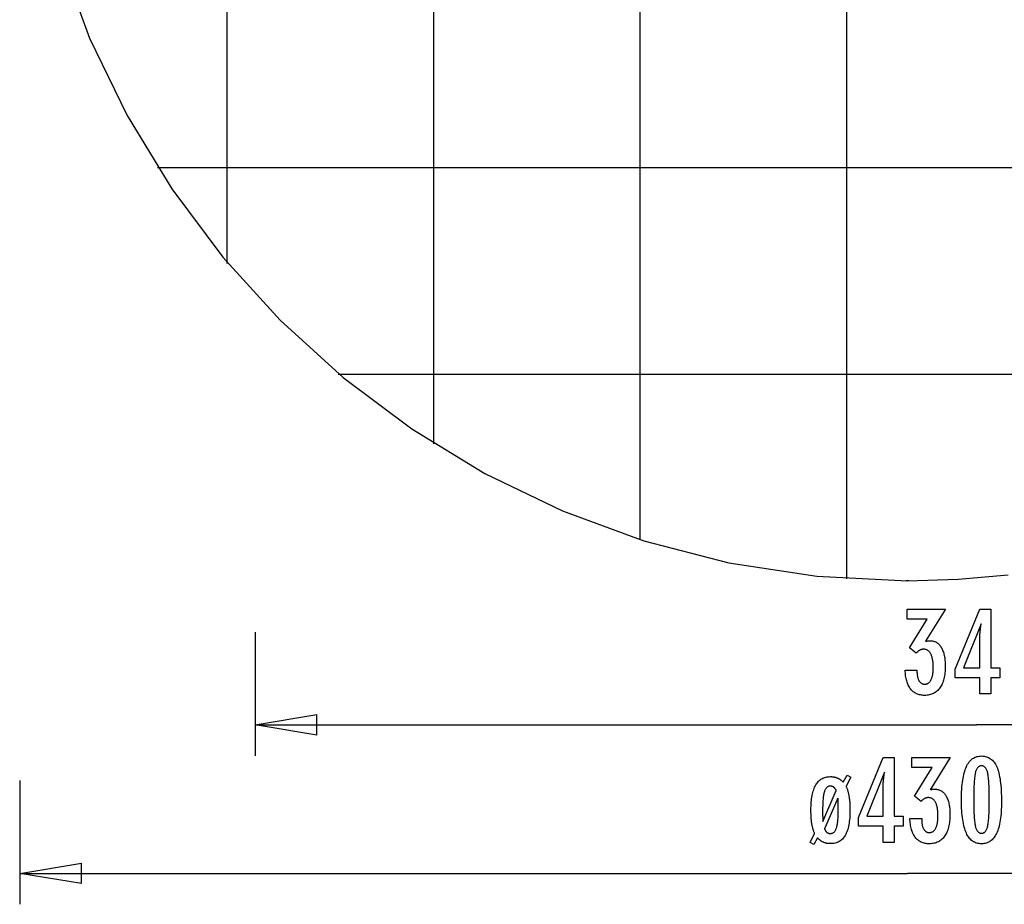
# Model space of a CAD drawing. Extents: x -23.8 to 23.8, y -25.4 to 25.4.
# Drawn here: x -23.8 to 0.1, y -25.4 to -4 of the extents above; entities that cross this region are included whole.
import ezdxf

# ---------------------------------------------------------------- set-up
doc = ezdxf.new("R2010")
doc.units = 0
doc.linetypes.add('NEW_LINE3', pattern=[0])
doc.linetypes.add('NEW_LINE4', pattern=[0])
doc.layers.get('0').update_dxf_attribs({"linetype": 'CONTINUOUS'})

msp = doc.modelspace()

# ---------------------------------------------------------------- linework, layer by layer
at = {"color": 0}
for points in [[(-3.7363, -17.5317), (-3.7363, 25.3675)], [(-8.7362, -16.5851), (-8.7362, 24.4209)], [(-13.7362, -14.2661), (-13.7362, 22.102)], [(-18.7362, -9.9004), (-18.7362, 17.7362)], [(15.901, -7.5821), (-20.4308, -7.5821)], [(11.5192, -12.5821), (-16.0489, -12.5821)], [(-2.234, -17.5821), (-2.2959, -17.5821)], [(-2.3198, -19.7471), (-2.0347, -19.7471), (-2.0347, -19.7607), (-2.0347, -19.7607), (-2.0344, -19.7799), (-2.0339, -19.7988), (-2.0329, -19.8169), (-2.0316, -19.8346), (-2.0298, -19.8517), (-2.0278, -19.8682), (-2.0253, -19.8841), (-2.0226, -19.8996), (-2.0193, -19.9143), (-2.0157, -19.9286), (-2.0117, -19.9421), (-2.0074, -19.9553), (-2.0026, -19.9678), (-1.9976, -19.9798), (-1.9921, -19.9912), (-1.9863, -20.002), (-1.9863, -20.002), (-1.98, -20.012), (-1.9735, -20.0216), (-1.9667, -20.0303), (-1.9596, -20.0387), (-1.952, -20.0462), (-1.9442, -20.0531), (-1.936, -20.0593), (-1.9277, -20.065), (-1.9188, -20.0698), (-1.9097, -20.0741), (-1.9003, -20.0777), (-1.8906, -20.0808), (-1.8805, -20.083), (-1.8701, -20.0848), (-1.8594, -20.0857), (-1.8485, -20.0862), (-1.8485, -20.0862), (-1.8361, -20.0857), (-1.8242, -20.0845), (-1.8126, -20.0824), (-1.8014, -20.0796), (-1.7904, -20.0758), (-1.78, -20.0714), (-1.7698, -20.0661), (-1.7601, -20.0601), (-1.7506, -20.053), (-1.7415, -20.0454), (-1.7327, -20.0368), (-1.7245, -20.0276), (-1.7164, -20.0173), (-1.7088, -20.0064), (-1.7015, -19.9947), (-1.6947, -19.9823), (-1.6947, -19.9823), (-1.6879, -19.9688), (-1.6818, -19.9547), (-1.6759, -19.9399), (-1.6707, -19.9246), (-1.6657, -19.9084), (-1.6612, -19.8918), (-1.6571, -19.8744), (-1.6537, -19.8565), (-1.6504, -19.8376), (-1.6476, -19.8183), (-1.6452, -19.7982), (-1.6434, -19.7775), (-1.6418, -19.7559), (-1.6408, -19.7339), (-1.6402, -19.7111), (-1.6401, -19.6878), (-1.6401, -19.6878), (-1.6402, -19.6606), (-1.641, -19.6343), (-1.642, -19.6088), (-1.6437, -19.5843), (-1.6456, -19.5604), (-1.6482, -19.5374), (-1.6512, -19.5153), (-1.6548, -19.4941), (-1.6585, -19.4736), (-1.6629, -19.454), (-1.6677, -19.4352), (-1.6731, -19.4173), (-1.6788, -19.4001), (-1.6851, -19.3838), (-1.6917, -19.3684), (-1.6989, -19.3539), (-1.6989, -19.3539), (-1.7062, -19.34), (-1.7142, -19.3271), (-1.7226, -19.315), (-1.7315, -19.304), (-1.7406, -19.2937), (-1.7504, -19.2844), (-1.7606, -19.2759), (-1.7713, -19.2685), (-1.7822, -19.2617), (-1.7937, -19.2559), (-1.8055, -19.251), (-1.818, -19.247), (-1.8307, -19.2438), (-1.8441, -19.2416), (-1.8577, -19.2403), (-1.872, -19.24), (-1.872, -19.24), (-1.8777, -19.24), (-1.8837, -19.2403), (-1.8897, -19.2408), (-1.8957, -19.2415), (-1.9015, -19.2423), (-1.9075, -19.2433), (-1.9134, -19.2445), (-1.9194, -19.246), (-1.9251, -19.2475), (-1.931, -19.2493), (-1.9367, -19.2513), (-1.9427, -19.2535), (-1.9484, -19.2558), (-1.9541, -19.2583), (-1.9598, -19.261), (-1.9656, -19.264), (-1.9656, -19.264), (-1.9711, -19.267), (-1.9768, -19.2703), (-1.9822, -19.2737), (-1.9879, -19.2774), (-1.9933, -19.2812), (-1.9987, -19.2852), (-2.004, -19.2893), (-2.0094, -19.2938), (-2.0145, -19.2982), (-2.0197, -19.303), (-2.0248, -19.3078), (-2.0299, -19.313), (-2.0348, -19.3181), (-2.0399, -19.3236), (-2.0447, -19.3292), (-2.0498, -19.335), (-2.2121, -19.2057), (-1.7835, -18.5138), (-2.269, -18.5138), (-2.269, -18.2659), (-1.3437, -18.2659), (-1.8277, -19.0472), (-1.8277, -19.0472), (-1.8235, -19.0463), (-1.8195, -19.0456), (-1.8155, -19.0447), (-1.8116, -19.0441), (-1.8077, -19.0432), (-1.8039, -19.0426), (-1.8001, -19.0419), (-1.7965, -19.0413), (-1.7928, -19.0405), (-1.7892, -19.0399), (-1.7856, -19.0393), (-1.7823, -19.0387), (-1.7788, -19.0381), (-1.7755, -19.0377), (-1.7722, -19.0371), (-1.769, -19.0368), (-1.769, -19.0368), (-1.7657, -19.0362), (-1.7626, -19.0359), (-1.7594, -19.0355), (-1.7564, -19.0352), (-1.7533, -19.0349), (-1.7503, -19.0346), (-1.7473, -19.0343), (-1.7444, -19.0342), (-1.7414, -19.0339), (-1.7385, -19.0338), (-1.7355, -19.0336), (-1.7328, -19.0336), (-1.7298, -19.0335), (-1.7271, -19.0335), (-1.7242, -19.0335), (-1.7215, -19.0335), (-1.7215, -19.0335), (-1.6995, -19.0341), (-1.6782, -19.0359), (-1.6575, -19.039), (-1.6375, -19.0435), (-1.618, -19.0492), (-1.5994, -19.0561), (-1.5812, -19.0643), (-1.5638, -19.0739), (-1.5469, -19.0846), (-1.5307, -19.0966), (-1.5151, -19.1098), (-1.5002, -19.1244), (-1.4858, -19.1402), (-1.4722, -19.1573), (-1.4591, -19.1756), (-1.4468, -19.1953), (-1.4468, -19.1953), (-1.4349, -19.216), (-1.4239, -19.2379), (-1.4136, -19.2607), (-1.4041, -19.2847), (-1.3953, -19.3096), (-1.3873, -19.3357), (-1.38, -19.3628), (-1.3737, -19.3911), (-1.3679, -19.4202), (-1.3629, -19.4505), (-1.3587, -19.4818), (-1.3554, -19.5144), (-1.3527, -19.5478), (-1.3509, -19.5825), (-1.3497, -19.618), (-1.3494, -19.6549), (-1.3494, -19.6549), (-1.3498, -19.6963), (-1.3513, -19.7368), (-1.3538, -19.7759), (-1.3574, -19.814), (-1.3618, -19.8506), (-1.3674, -19.8862), (-1.374, -19.9204), (-1.3817, -19.9537), (-1.3902, -19.9855), (-1.3998, -20.0161), (-1.4104, -20.0455), (-1.4221, -20.074), (-1.4346, -20.101), (-1.4483, -20.1268), (-1.463, -20.1514), (-1.4788, -20.1751), (-1.4788, -20.1751), (-1.4953, -20.1971), (-1.5128, -20.2178), (-1.5312, -20.237), (-1.5505, -20.2549), (-1.5705, -20.2712), (-1.5914, -20.2863), (-1.6132, -20.2998), (-1.636, -20.312), (-1.6594, -20.3226), (-1.6838, -20.3319), (-1.7091, -20.3397), (-1.7353, -20.3462), (-1.7622, -20.3511), (-1.7901, -20.3547), (-1.8188, -20.3568), (-1.8485, -20.3576), (-1.8485, -20.3576), (-1.8755, -20.3568), (-1.9019, -20.355), (-1.9274, -20.3519), (-1.9523, -20.3477), (-1.9763, -20.342), (-1.9996, -20.3354), (-2.0221, -20.3273), (-2.044, -20.3183), (-2.0648, -20.3078), (-2.0851, -20.2961), (-2.1046, -20.2832), (-2.1234, -20.2692), (-2.1412, -20.2537), (-2.1583, -20.2372), (-2.1746, -20.2194), (-2.1904, -20.2005), (-2.1904, -20.2005), (-2.2049, -20.1801), (-2.2187, -20.1588), (-2.2315, -20.1365), (-2.2436, -20.1131), (-2.2546, -20.0885), (-2.265, -20.0628), (-2.2744, -20.0361), (-2.283, -20.0084), (-2.2906, -19.9794), (-2.2974, -19.9494), (-2.3032, -19.9184), (-2.3083, -19.8863), (-2.3124, -19.853), (-2.3158, -19.8188), (-2.3181, -19.7834), (-2.3198, -19.7471)], [(-0.5136, -20.3233), (-0.5136, -19.9333), (-1.1063, -19.9333), (-1.1063, -19.7198), (-0.5136, -18.2659), (-0.2436, -18.2659), (-0.2436, -19.6883), (-0.0287, -19.6883), (-0.0287, -19.9333), (-0.2436, -19.9333), (-0.2436, -20.3233), (-0.5136, -20.3233)], [(-18.0648, -18.8238), (-18.0648, -21.8237)], [(-0.5136, -19.6883), (-0.5136, -18.9827), (-0.5136, -18.9827), (-0.5134, -18.9749), (-0.5134, -18.967), (-0.5131, -18.9587), (-0.513, -18.9504), (-0.5125, -18.9417), (-0.5122, -18.9329), (-0.5117, -18.9238), (-0.5114, -18.9146), (-0.5107, -18.9049), (-0.5101, -18.8952), (-0.5093, -18.8851), (-0.5087, -18.8749), (-0.5078, -18.8643), (-0.507, -18.8537), (-0.506, -18.8427), (-0.5051, -18.8317), (-0.5051, -18.8317), (-0.5039, -18.8201), (-0.5029, -18.8086), (-0.5017, -18.7967), (-0.5006, -18.7849), (-0.4991, -18.7727), (-0.4978, -18.7604), (-0.4963, -18.7479), (-0.495, -18.7354), (-0.4932, -18.7223), (-0.4917, -18.7093), (-0.4899, -18.6959), (-0.4883, -18.6826), (-0.4863, -18.6689), (-0.4845, -18.6551), (-0.4825, -18.6411), (-0.4807, -18.6271), (-0.9035, -19.6883), (-0.5136, -19.6883)], [(-18.0648, -21.0737), (-16.5649, -20.8237)], [(-16.5649, -21.3237), (-16.5649, -20.8237)], [(-18.0648, -21.0737), (-0.59, -21.0737)], [(-16.5649, -21.3237), (-18.0648, -21.0737)], [(-18.0648, -21.0737), (-16.5649, -21.0737)], [(16.8849, -21.0737), (-0.59, -21.0737)], [(-2.8546, -23.9174), (-2.8546, -23.5275), (-3.4473, -23.5275), (-3.4473, -23.314), (-2.8546, -21.8601), (-2.5846, -21.8601), (-2.5846, -23.2825), (-2.3697, -23.2825), (-2.3697, -23.5275), (-2.5846, -23.5275), (-2.5846, -23.9174), (-2.8546, -23.9174)], [(-2.2055, -23.3412), (-1.9204, -23.3412), (-1.9204, -23.3549), (-1.9204, -23.3549), (-1.9201, -23.3741), (-1.9196, -23.393), (-1.9186, -23.4111), (-1.9173, -23.4288), (-1.9155, -23.4459), (-1.9135, -23.4624), (-1.911, -23.4783), (-1.9083, -23.4938), (-1.905, -23.5085), (-1.9014, -23.5228), (-1.8974, -23.5363), (-1.8931, -23.5495), (-1.8883, -23.562), (-1.8833, -23.574), (-1.8778, -23.5854), (-1.872, -23.5962), (-1.872, -23.5962), (-1.8657, -23.6061), (-1.8592, -23.6157), (-1.8524, -23.6244), (-1.8453, -23.6328), (-1.8377, -23.6403), (-1.8299, -23.6472), (-1.8217, -23.6535), (-1.8134, -23.6592), (-1.8045, -23.664), (-1.7954, -23.6683), (-1.786, -23.6719), (-1.7763, -23.675), (-1.7662, -23.6772), (-1.7558, -23.679), (-1.7451, -23.6799), (-1.7342, -23.6804), (-1.7342, -23.6804), (-1.7218, -23.6799), (-1.7099, -23.6787), (-1.6983, -23.6766), (-1.6872, -23.6738), (-1.6762, -23.67), (-1.6658, -23.6656), (-1.6556, -23.6603), (-1.6459, -23.6543), (-1.6364, -23.6472), (-1.6273, -23.6396), (-1.6185, -23.631), (-1.6103, -23.6218), (-1.6022, -23.6115), (-1.5946, -23.6006), (-1.5872, -23.5888), (-1.5804, -23.5764), (-1.5804, -23.5764), (-1.5736, -23.5629), (-1.5675, -23.5489), (-1.5616, -23.5341), (-1.5564, -23.5188), (-1.5514, -23.5026), (-1.5469, -23.486), (-1.5428, -23.4686), (-1.5394, -23.4507), (-1.5361, -23.4318), (-1.5333, -23.4125), (-1.5309, -23.3924), (-1.5291, -23.3717), (-1.5275, -23.3501), (-1.5265, -23.3281), (-1.5259, -23.3053), (-1.5258, -23.282), (-1.5258, -23.282), (-1.5259, -23.2548), (-1.5267, -23.2285), (-1.5277, -23.203), (-1.5294, -23.1785), (-1.5313, -23.1546), (-1.5339, -23.1316), (-1.5369, -23.1095), (-1.5405, -23.0883), (-1.5442, -23.0678), (-1.5486, -23.0482), (-1.5534, -23.0294), (-1.5588, -23.0115), (-1.5645, -22.9943), (-1.5708, -22.978), (-1.5774, -22.9625), (-1.5846, -22.948), (-1.5846, -22.948), (-1.5919, -22.9341), (-1.5999, -22.9212), (-1.6083, -22.9091), (-1.6172, -22.8981), (-1.6263, -22.8878), (-1.6361, -22.8785), (-1.6463, -22.87), (-1.657, -22.8626), (-1.6679, -22.8558), (-1.6794, -22.85), (-1.6912, -22.8451), (-1.7037, -22.8412), (-1.7164, -22.838), (-1.7298, -22.8358), (-1.7434, -22.8345), (-1.7577, -22.8342), (-1.7577, -22.8342), (-1.7635, -22.8342), (-1.7695, -22.8345), (-1.7755, -22.835), (-1.7815, -22.8357), (-1.7872, -22.8365), (-1.7932, -22.8375), (-1.7991, -22.8387), (-1.8051, -22.8402), (-1.8108, -22.8417), (-1.8167, -22.8435), (-1.8224, -22.8455), (-1.8284, -22.8477), (-1.8341, -22.85), (-1.8398, -22.8525), (-1.8455, -22.8552), (-1.8513, -22.8582), (-1.8513, -22.8582), (-1.8568, -22.8612), (-1.8625, -22.8645), (-1.8679, -22.8679), (-1.8736, -22.8716), (-1.879, -22.8754), (-1.8844, -22.8794), (-1.8897, -22.8835), (-1.8951, -22.888), (-1.9002, -22.8924), (-1.9054, -22.8972), (-1.9105, -22.902), (-1.9156, -22.9072), (-1.9205, -22.9123), (-1.9256, -22.9178), (-1.9304, -22.9234), (-1.9355, -22.9292), (-2.0978, -22.7999), (-1.6692, -22.108), (-2.1547, -22.108), (-2.1547, -21.8601), (-1.2295, -21.8601), (-1.7135, -22.6414), (-1.7135, -22.6414), (-1.7093, -22.6405), (-1.7052, -22.6397), (-1.7012, -22.6388), (-1.6973, -22.6382), (-1.6934, -22.6373), (-1.6896, -22.6367), (-1.6858, -22.636), (-1.6822, -22.6354), (-1.6785, -22.6347), (-1.6749, -22.6341), (-1.6713, -22.6335), (-1.668, -22.6329), (-1.6645, -22.6323), (-1.6612, -22.6319), (-1.6579, -22.6313), (-1.6547, -22.631), (-1.6547, -22.631), (-1.6514, -22.6304), (-1.6483, -22.6301), (-1.6451, -22.6297), (-1.6421, -22.6294), (-1.639, -22.6291), (-1.636, -22.6288), (-1.633, -22.6285), (-1.6301, -22.6284), (-1.6271, -22.6281), (-1.6242, -22.628), (-1.6212, -22.6278), (-1.6185, -22.6278), (-1.6155, -22.6277), (-1.6128, -22.6277), (-1.6099, -22.6277), (-1.6072, -22.6277), (-1.6072, -22.6277), (-1.5852, -22.6283), (-1.5639, -22.6301), (-1.5432, -22.6332), (-1.5232, -22.6377), (-1.5037, -22.6434), (-1.4851, -22.6503), (-1.4669, -22.6585), (-1.4495, -22.6681), (-1.4326, -22.6788), (-1.4164, -22.6908), (-1.4008, -22.704), (-1.3859, -22.7186), (-1.3715, -22.7344), (-1.3579, -22.7515), (-1.3448, -22.7698), (-1.3325, -22.7895), (-1.3325, -22.7895), (-1.3206, -22.8102), (-1.3096, -22.8321), (-1.2993, -22.8549), (-1.2898, -22.8789), (-1.281, -22.9038), (-1.273, -22.9299), (-1.2657, -22.957), (-1.2594, -22.9853), (-1.2536, -23.0144), (-1.2486, -23.0447), (-1.2444, -23.076), (-1.2411, -23.1086), (-1.2384, -23.142), (-1.2366, -23.1767), (-1.2354, -23.2122), (-1.2351, -23.2491), (-1.2351, -23.2491), (-1.2355, -23.2905), (-1.237, -23.331), (-1.2395, -23.3701), (-1.2431, -23.4082), (-1.2475, -23.4448), (-1.2531, -23.4804), (-1.2597, -23.5146), (-1.2674, -23.5479), (-1.2759, -23.5797), (-1.2855, -23.6103), (-1.2961, -23.6397), (-1.3078, -23.6682), (-1.3203, -23.6952), (-1.334, -23.721), (-1.3487, -23.7456), (-1.3645, -23.7693), (-1.3645, -23.7693), (-1.381, -23.7913), (-1.3985, -23.812), (-1.4169, -23.8312), (-1.4362, -23.8491), (-1.4562, -23.8654), (-1.4771, -23.8805), (-1.4989, -23.894), (-1.5217, -23.9062), (-1.5451, -23.9168), (-1.5695, -23.9261), (-1.5948, -23.9339), (-1.621, -23.9404), (-1.6479, -23.9453), (-1.6758, -23.9489), (-1.7045, -23.951), (-1.7342, -23.9518), (-1.7342, -23.9518), (-1.7612, -23.951), (-1.7876, -23.9492), (-1.8131, -23.9461), (-1.838, -23.9419), (-1.862, -23.9362), (-1.8853, -23.9296), (-1.9078, -23.9215), (-1.9297, -23.9125), (-1.9505, -23.902), (-1.9708, -23.8903), (-1.9903, -23.8774), (-2.0091, -23.8634), (-2.0269, -23.8479), (-2.044, -23.8314), (-2.0603, -23.8136), (-2.0761, -23.7947), (-2.0761, -23.7947), (-2.0906, -23.7743), (-2.1044, -23.753), (-2.1172, -23.7307), (-2.1293, -23.7073), (-2.1404, -23.6827), (-2.1508, -23.657), (-2.1602, -23.6303), (-2.1688, -23.6026), (-2.1764, -23.5736), (-2.1832, -23.5436), (-2.189, -23.5126), (-2.1941, -23.4805), (-2.1982, -23.4472), (-2.2016, -23.413), (-2.2039, -23.3776), (-2.2055, -23.3412)], [(0.0127, -22.9348), (0.0127, -22.9348), (0.0121, -22.9979), (0.0107, -23.0592), (0.0084, -23.1182), (0.0052, -23.1754), (0.001, -23.2303), (-0.0041, -23.2833), (-0.0101, -23.3342), (-0.0172, -23.3832), (-0.0251, -23.4299), (-0.034, -23.4747), (-0.0438, -23.5174), (-0.0547, -23.5581), (-0.0663, -23.5966), (-0.079, -23.6331), (-0.0926, -23.6675), (-0.1072, -23.7001), (-0.1072, -23.7001), (-0.1226, -23.7305), (-0.139, -23.759), (-0.1563, -23.7855), (-0.1748, -23.8102), (-0.1941, -23.8327), (-0.2145, -23.8534), (-0.2358, -23.8721), (-0.2582, -23.8889), (-0.2813, -23.9034), (-0.3055, -23.9162), (-0.3306, -23.927), (-0.3569, -23.936), (-0.384, -23.9427), (-0.4121, -23.9477), (-0.4411, -23.9507), (-0.4713, -23.9518), (-0.4713, -23.9518), (-0.5018, -23.9507), (-0.5314, -23.9477), (-0.5599, -23.9426), (-0.5875, -23.9357), (-0.6139, -23.9265), (-0.6394, -23.9156), (-0.6639, -23.9025), (-0.6874, -23.8876), (-0.7098, -23.8704), (-0.7312, -23.8514), (-0.7515, -23.8302), (-0.7709, -23.8073), (-0.7892, -23.7821), (-0.8066, -23.7551), (-0.8228, -23.726), (-0.8382, -23.695), (-0.8382, -23.695), (-0.8523, -23.6616), (-0.8656, -23.626), (-0.878, -23.5881), (-0.8896, -23.5481), (-0.9001, -23.5057), (-0.9098, -23.4611), (-0.9186, -23.4143), (-0.9266, -23.3653), (-0.9334, -23.3138), (-0.9395, -23.2601), (-0.9445, -23.2042), (-0.9488, -23.1461), (-0.952, -23.0855), (-0.9543, -23.0228), (-0.9557, -22.9578), (-0.9563, -22.8906), (-0.9563, -22.8906), (-0.9557, -22.8231), (-0.9543, -22.758), (-0.952, -22.695), (-0.9488, -22.6345), (-0.9445, -22.576), (-0.9395, -22.52), (-0.9334, -22.4661), (-0.9266, -22.4147), (-0.9186, -22.3653), (-0.9098, -22.3184), (-0.9001, -22.2735), (-0.8896, -22.2311), (-0.878, -22.1908), (-0.8656, -22.153), (-0.8523, -22.1173), (-0.8382, -22.084), (-0.8382, -22.084), (-0.8228, -22.0526), (-0.8066, -22.0233), (-0.7892, -21.996), (-0.7709, -21.9709), (-0.7515, -21.9476), (-0.7312, -21.9264), (-0.7098, -21.9072), (-0.6874, -21.8902), (-0.6639, -21.875), (-0.6394, -21.8619), (-0.6139, -21.8507), (-0.5875, -21.8417), (-0.5599, -21.8346), (-0.5314, -21.8296), (-0.5018, -21.8266), (-0.4713, -21.8257), (-0.4713, -21.8257), (-0.4398, -21.8266), (-0.4095, -21.8297), (-0.3802, -21.8347), (-0.3523, -21.842), (-0.3252, -21.8512), (-0.2994, -21.8625), (-0.2746, -21.8758), (-0.2511, -21.8913), (-0.2284, -21.9086), (-0.207, -21.928), (-0.1866, -21.9495), (-0.1675, -21.9731), (-0.1492, -21.9986), (-0.1323, -22.0263), (-0.1163, -22.0559), (-0.1016, -22.0877), (-0.1016, -22.0877), (-0.0876, -22.1216), (-0.0746, -22.158), (-0.0625, -22.197), (-0.0515, -22.2387), (-0.0411, -22.2827), (-0.0317, -22.3293), (-0.0232, -22.3785), (-0.0158, -22.4302), (-0.009, -22.4843), (-0.0033, -22.541), (0.0014, -22.6003), (0.0055, -22.6622), (0.0086, -22.7264), (0.0109, -22.7933), (0.0122, -22.8628), (0.0127, -22.9348)], [(-0.2836, -22.8813), (-0.2836, -22.8813), (-0.2837, -22.8194), (-0.2842, -22.7605), (-0.2849, -22.7042), (-0.2861, -22.6507), (-0.2874, -22.5998), (-0.2892, -22.5517), (-0.2912, -22.5062), (-0.2937, -22.4637), (-0.2963, -22.4236), (-0.2994, -22.3864), (-0.3026, -22.3518), (-0.3064, -22.3201), (-0.3102, -22.2909), (-0.3145, -22.2646), (-0.3191, -22.2408), (-0.3241, -22.2199), (-0.3241, -22.2199), (-0.3293, -22.2007), (-0.3352, -22.1829), (-0.3415, -22.1662), (-0.3485, -22.1509), (-0.3557, -22.1368), (-0.3637, -22.1239), (-0.3721, -22.1122), (-0.3812, -22.1019), (-0.3905, -22.0926), (-0.4006, -22.0847), (-0.411, -22.0779), (-0.4221, -22.0725), (-0.4335, -22.0682), (-0.4456, -22.0652), (-0.4581, -22.0634), (-0.4713, -22.0628), (-0.4713, -22.0628), (-0.4842, -22.0634), (-0.4966, -22.0652), (-0.5085, -22.0683), (-0.52, -22.0728), (-0.5309, -22.0784), (-0.5414, -22.0853), (-0.5513, -22.0934), (-0.5609, -22.1029), (-0.5697, -22.1134), (-0.5781, -22.1254), (-0.5861, -22.1386), (-0.5936, -22.153), (-0.6005, -22.1686), (-0.6069, -22.1856), (-0.6129, -22.2037), (-0.6185, -22.2232), (-0.6185, -22.2232), (-0.6234, -22.2445), (-0.6281, -22.2686), (-0.6325, -22.2952), (-0.6366, -22.3246), (-0.6402, -22.3564), (-0.6436, -22.391), (-0.6467, -22.4281), (-0.6496, -22.468), (-0.6519, -22.5103), (-0.654, -22.5554), (-0.6557, -22.603), (-0.6573, -22.6535), (-0.6583, -22.7064), (-0.6591, -22.762), (-0.6596, -22.8203), (-0.6599, -22.8813), (-0.6599, -22.8813), (-0.6596, -22.942), (-0.6591, -23.0003), (-0.6583, -23.0557), (-0.6573, -23.1087), (-0.6557, -23.1589), (-0.654, -23.2066), (-0.6519, -23.2515), (-0.6496, -23.294), (-0.6467, -23.3336), (-0.6436, -23.3707), (-0.6402, -23.405), (-0.6366, -23.4369), (-0.6325, -23.466), (-0.6281, -23.4926), (-0.6234, -23.5165), (-0.6185, -23.5379), (-0.6185, -23.5379), (-0.6129, -23.5569), (-0.6069, -23.5749), (-0.6005, -23.5916), (-0.5936, -23.6072), (-0.5861, -23.6213), (-0.5781, -23.6345), (-0.5697, -23.6462), (-0.5609, -23.657), (-0.5513, -23.6662), (-0.5414, -23.6743), (-0.5309, -23.6811), (-0.52, -23.6868), (-0.5085, -23.691), (-0.4966, -23.6943), (-0.4842, -23.6961), (-0.4713, -23.6969), (-0.4713, -23.6969), (-0.4581, -23.6961), (-0.4456, -23.6943), (-0.4335, -23.6913), (-0.4221, -23.6871), (-0.411, -23.6814), (-0.4006, -23.6748), (-0.3905, -23.6669), (-0.3812, -23.6579), (-0.3721, -23.6474), (-0.3637, -23.6359), (-0.3557, -23.623), (-0.3485, -23.6092), (-0.3415, -23.5939), (-0.3352, -23.5775), (-0.3293, -23.5598), (-0.3241, -23.5412), (-0.3241, -23.5412), (-0.3191, -23.5202), (-0.3145, -23.4966), (-0.3102, -23.4703), (-0.3064, -23.4414), (-0.3026, -23.4095), (-0.2994, -23.3751), (-0.2963, -23.338), (-0.2937, -23.2982), (-0.2912, -23.2555), (-0.2892, -23.2102), (-0.2874, -23.1621), (-0.2861, -23.1115), (-0.2849, -23.0579), (-0.2842, -23.0017), (-0.2837, -22.9428), (-0.2836, -22.8813)], [(-4.6241, -23.9174), (-4.5122, -23.7025), (-4.5122, -23.7025), (-4.5177, -23.6903), (-4.5231, -23.6779), (-4.5283, -23.6651), (-4.5335, -23.652), (-4.5383, -23.6384), (-4.543, -23.6247), (-4.5475, -23.6105), (-4.552, -23.5962), (-4.556, -23.5813), (-4.5599, -23.5661), (-4.5636, -23.5506), (-4.5673, -23.5348), (-4.5706, -23.5185), (-4.5739, -23.5021), (-4.5769, -23.4852), (-4.5799, -23.4682), (-4.5799, -23.4682), (-4.5824, -23.4505), (-4.5849, -23.4325), (-4.5871, -23.4141), (-4.5894, -23.3954), (-4.5913, -23.3761), (-4.5931, -23.3566), (-4.5947, -23.3365), (-4.5964, -23.3162), (-4.5976, -23.2953), (-4.5987, -23.2741), (-4.5996, -23.2525), (-4.6005, -23.2306), (-4.601, -23.2082), (-4.6015, -23.1855), (-4.6018, -23.1624), (-4.602, -23.139), (-4.602, -23.139), (-4.6014, -23.0885), (-4.6, -23.0398), (-4.5977, -22.9926), (-4.5946, -22.9472), (-4.5903, -22.9032), (-4.5853, -22.8609), (-4.5794, -22.8202), (-4.5727, -22.7813), (-4.5648, -22.7438), (-4.5561, -22.708), (-4.5464, -22.6738), (-4.536, -22.6414), (-4.5245, -22.6103), (-4.5122, -22.5811), (-4.4989, -22.5534), (-4.4849, -22.5275), (-4.4849, -22.5275), (-4.4697, -22.5029), (-4.4536, -22.48), (-4.4366, -22.4587), (-4.4187, -22.4391), (-4.3997, -22.4209), (-4.38, -22.4044), (-4.3592, -22.3894), (-4.3377, -22.3761), (-4.315, -22.3642), (-4.2915, -22.354), (-4.267, -22.3453), (-4.2417, -22.3383), (-4.2152, -22.3327), (-4.188, -22.3288), (-4.1597, -22.3264), (-4.1307, -22.3257), (-4.1307, -22.3257), (-4.1187, -22.3257), (-4.107, -22.3261), (-4.0955, -22.3268), (-4.0842, -22.3278), (-4.0729, -22.3289), (-4.0618, -22.3303), (-4.0509, -22.332), (-4.0402, -22.3341), (-4.0294, -22.3362), (-4.0189, -22.3387), (-4.0086, -22.3415), (-3.9984, -22.3446), (-3.9882, -22.3478), (-3.9783, -22.3515), (-3.9686, -22.3553), (-3.959, -22.3596), (-3.959, -22.3596), (-3.9494, -22.3638), (-3.94, -22.3684), (-3.9307, -22.3733), (-3.9216, -22.3785), (-3.9125, -22.3838), (-3.9036, -22.3895), (-3.8948, -22.3954), (-3.8862, -22.4017), (-3.8775, -22.408), (-3.8691, -22.4147), (-3.8607, -22.4217), (-3.8525, -22.429), (-3.8443, -22.4364), (-3.8363, -22.4443), (-3.8284, -22.4523), (-3.8207, -22.4608), (-3.7271, -22.2914), (-3.6344, -22.3422), (-3.753, -22.56), (-3.753, -22.56), (-3.747, -22.572), (-3.7413, -22.5846), (-3.7357, -22.5975), (-3.7304, -22.6109), (-3.7252, -22.6245), (-3.7202, -22.6386), (-3.7154, -22.6531), (-3.7109, -22.6681), (-3.7063, -22.6832), (-3.7021, -22.6988), (-3.6979, -22.7147), (-3.6941, -22.7311), (-3.6904, -22.7477), (-3.6869, -22.7649), (-3.6835, -22.7824), (-3.6805, -22.8003), (-3.6805, -22.8003), (-3.6775, -22.8184), (-3.6748, -22.837), (-3.6723, -22.8559), (-3.67, -22.8754), (-3.6678, -22.895), (-3.6658, -22.9152), (-3.664, -22.9357), (-3.6625, -22.9568), (-3.661, -22.978), (-3.6598, -22.9998), (-3.6588, -23.0218), (-3.658, -23.0445), (-3.6573, -23.0673), (-3.6569, -23.0906), (-3.6566, -23.1143), (-3.6566, -23.1385), (-3.6566, -23.1385), (-3.657, -23.1888), (-3.6584, -23.2375), (-3.6606, -23.2845), (-3.6638, -23.33), (-3.6678, -23.3738), (-3.6729, -23.4161), (-3.6788, -23.4566), (-3.6858, -23.4957), (-3.6934, -23.5329), (-3.7022, -23.5686), (-3.7117, -23.6027), (-3.7223, -23.6352), (-3.7336, -23.666), (-3.7461, -23.6952), (-3.7594, -23.7227), (-3.7737, -23.7486), (-3.7737, -23.7486), (-3.7887, -23.7728), (-3.8048, -23.7955), (-3.8217, -23.8166), (-3.8398, -23.8362), (-3.8586, -23.8541), (-3.8786, -23.8705), (-3.8994, -23.8854), (-3.9214, -23.8988), (-3.944, -23.9104), (-3.9678, -23.9206), (-3.9925, -23.9292), (-4.0183, -23.9363), (-4.0448, -23.9417), (-4.0725, -23.9457), (-4.1011, -23.948), (-4.1307, -23.9489), (-4.1307, -23.9489), (-4.143, -23.9487), (-4.1553, -23.9483), (-4.1674, -23.9475), (-4.1794, -23.9465), (-4.191, -23.9451), (-4.2026, -23.9436), (-4.214, -23.9417), (-4.2254, -23.9397), (-4.2363, -23.9371), (-4.2473, -23.9345), (-4.2579, -23.9314), (-4.2686, -23.9282), (-4.2788, -23.9245), (-4.289, -23.9207), (-4.299, -23.9166), (-4.309, -23.9123), (-4.309, -23.9123), (-4.3185, -23.9076), (-4.328, -23.9027), (-4.3372, -23.8974), (-4.3464, -23.8919), (-4.3552, -23.886), (-4.3639, -23.8801), (-4.3724, -23.8737), (-4.3809, -23.8672), (-4.3889, -23.8602), (-4.3969, -23.8531), (-4.4045, -23.8455), (-4.4122, -23.8379), (-4.4195, -23.8299), (-4.4267, -23.8217), (-4.4337, -23.8132), (-4.4407, -23.8046), (-4.5343, -23.9682), (-4.6241, -23.9174)], [(-2.8546, -23.2825), (-2.8546, -22.5769), (-2.8546, -22.5769), (-2.8544, -22.5691), (-2.8544, -22.5612), (-2.8541, -22.5529), (-2.854, -22.5446), (-2.8536, -22.5359), (-2.8533, -22.5271), (-2.8528, -22.518), (-2.8525, -22.5088), (-2.8518, -22.4991), (-2.8512, -22.4894), (-2.8504, -22.4793), (-2.8498, -22.4691), (-2.8489, -22.4585), (-2.8481, -22.4479), (-2.8471, -22.4369), (-2.8462, -22.4259), (-2.8462, -22.4259), (-2.845, -22.4143), (-2.844, -22.4028), (-2.8428, -22.3909), (-2.8416, -22.3791), (-2.8401, -22.3669), (-2.8388, -22.3546), (-2.8373, -22.3421), (-2.836, -22.3296), (-2.8342, -22.3165), (-2.8327, -22.3035), (-2.8309, -22.2901), (-2.8293, -22.2768), (-2.8273, -22.2631), (-2.8255, -22.2493), (-2.8235, -22.2353), (-2.8217, -22.2213), (-3.2445, -23.2825), (-2.8546, -23.2825)], [(-23.7649, -22.4179), (-23.7649, -25.4179)], [(-4.3137, -23.409), (-3.9872, -22.6644), (-3.9872, -22.6644), (-3.9905, -22.6575), (-3.9941, -22.651), (-3.9977, -22.6446), (-4.0014, -22.6385), (-4.005, -22.6325), (-4.0089, -22.6269), (-4.0128, -22.6214), (-4.0168, -22.6163), (-4.0207, -22.6111), (-4.0248, -22.6063), (-4.0289, -22.6017), (-4.0331, -22.5974), (-4.0373, -22.5931), (-4.0417, -22.5892), (-4.0462, -22.5855), (-4.0507, -22.5821), (-4.0507, -22.5821), (-4.0552, -22.5787), (-4.0597, -22.5755), (-4.0643, -22.5725), (-4.0691, -22.5699), (-4.0738, -22.5674), (-4.0786, -22.5651), (-4.0835, -22.563), (-4.0886, -22.5613), (-4.0935, -22.5596), (-4.0986, -22.5582), (-4.1037, -22.5569), (-4.109, -22.556), (-4.1143, -22.5552), (-4.1197, -22.5547), (-4.1251, -22.5544), (-4.1307, -22.5544), (-4.1307, -22.5544), (-4.143, -22.5548), (-4.155, -22.5564), (-4.1666, -22.5589), (-4.1778, -22.5627), (-4.1883, -22.5673), (-4.1985, -22.5732), (-4.2083, -22.5799), (-4.2177, -22.5879), (-4.2264, -22.5967), (-4.2348, -22.6068), (-4.2428, -22.6177), (-4.2504, -22.6299), (-4.2574, -22.6429), (-4.264, -22.6572), (-4.2702, -22.6724), (-4.276, -22.6889), (-4.276, -22.6889), (-4.2811, -22.7063), (-4.286, -22.7254), (-4.2906, -22.7459), (-4.2949, -22.768), (-4.2987, -22.7915), (-4.3022, -22.8168), (-4.3054, -22.8434), (-4.3084, -22.8718), (-4.3108, -22.9014), (-4.313, -22.9328), (-4.3149, -22.9656), (-4.3165, -23), (-4.3176, -23.0358), (-4.3185, -23.0732), (-4.319, -23.112), (-4.3193, -23.1526), (-4.3193, -23.1526), (-4.3192, -23.1586), (-4.3192, -23.1649), (-4.3192, -23.1712), (-4.3192, -23.1775), (-4.3192, -23.1838), (-4.3192, -23.1903), (-4.3192, -23.1967), (-4.3192, -23.2033), (-4.319, -23.2098), (-4.319, -23.2164), (-4.319, -23.223), (-4.319, -23.2296), (-4.3189, -23.2362), (-4.3189, -23.243), (-4.3189, -23.2497), (-4.3189, -23.2566), (-4.3189, -23.2566), (-4.3186, -23.2634), (-4.3185, -23.2707), (-4.3182, -23.2783), (-4.3182, -23.2864), (-4.3179, -23.2946), (-4.3176, -23.3034), (-4.3173, -23.3123), (-4.3171, -23.3218), (-4.3165, -23.3314), (-4.3162, -23.3415), (-4.3158, -23.3518), (-4.3155, -23.3626), (-4.3149, -23.3735), (-4.3146, -23.385), (-4.314, -23.3968), (-4.3137, -23.409)], [(-4.2751, -23.5868), (-4.2751, -23.5868), (-4.2716, -23.5941), (-4.2683, -23.6014), (-4.2648, -23.6082), (-4.2615, -23.615), (-4.2578, -23.6213), (-4.2542, -23.6275), (-4.2504, -23.6333), (-4.2468, -23.639), (-4.2428, -23.6442), (-4.2389, -23.6494), (-4.2348, -23.6541), (-4.2309, -23.6588), (-4.2267, -23.6631), (-4.2225, -23.6672), (-4.2181, -23.671), (-4.2139, -23.6747), (-4.2139, -23.6747), (-4.2093, -23.6779), (-4.2048, -23.6811), (-4.2, -23.6839), (-4.1954, -23.6867), (-4.1904, -23.6891), (-4.1855, -23.6914), (-4.1804, -23.6934), (-4.1754, -23.6954), (-4.17, -23.6969), (-4.1648, -23.6984), (-4.1592, -23.6996), (-4.1538, -23.7007), (-4.1481, -23.7014), (-4.1424, -23.702), (-4.1365, -23.7023), (-4.1307, -23.7025), (-4.1307, -23.7025), (-4.118, -23.7019), (-4.1059, -23.7004), (-4.0942, -23.6977), (-4.0831, -23.6941), (-4.0723, -23.6893), (-4.0621, -23.6836), (-4.0522, -23.6767), (-4.0429, -23.669), (-4.0339, -23.66), (-4.0254, -23.6501), (-4.0173, -23.6391), (-4.0098, -23.6272), (-4.0026, -23.6141), (-3.9959, -23.6001), (-3.9896, -23.585), (-3.9839, -23.5689), (-3.9839, -23.5689), (-3.9784, -23.5513), (-3.9734, -23.5324), (-3.9687, -23.5121), (-3.9644, -23.4905), (-3.9603, -23.4673), (-3.9566, -23.4429), (-3.9532, -23.4169), (-3.9504, -23.3898), (-3.9477, -23.361), (-3.9455, -23.3309), (-3.9435, -23.2993), (-3.942, -23.2665), (-3.9407, -23.232), (-3.9399, -23.1963), (-3.9394, -23.1591), (-3.9393, -23.1206), (-3.9393, -23.1206), (-3.9393, -23.1144), (-3.9393, -23.1081), (-3.9393, -23.1016), (-3.9393, -23.0952), (-3.9393, -23.0884), (-3.9393, -23.0815), (-3.9393, -23.0744), (-3.9396, -23.0674), (-3.9396, -23.0599), (-3.9398, -23.0524), (-3.9398, -23.0447), (-3.9401, -23.0371), (-3.9403, -23.029), (-3.9406, -23.021), (-3.9409, -23.0127), (-3.9412, -23.0045), (-3.9412, -23.0045), (-3.9414, -22.9957), (-3.9417, -22.9869), (-3.942, -22.9779), (-3.9423, -22.9689), (-3.9426, -22.9596), (-3.943, -22.9502), (-3.9433, -22.9406), (-3.9439, -22.931), (-3.9442, -22.9209), (-3.9447, -22.9109), (-3.945, -22.9007), (-3.9456, -22.8905), (-3.9459, -22.88), (-3.9465, -22.8695), (-3.9471, -22.8587), (-3.9477, -22.8479), (-4.2751, -23.5868)], [(-23.7649, -24.6679), (-22.2649, -24.4179)], [(-22.2649, -24.9179), (-22.2649, -24.4179)], [(-23.7649, -24.6679), (-2.2649, -24.6679)], [(-22.2649, -24.9179), (-23.7649, -24.6679)], [(-23.7649, -24.6679), (-22.2649, -24.6679)], [(19.2351, -24.6679), (-2.2649, -24.6679)]]:
    msp.add_lwpolyline(points, dxfattribs=at)
at = {"color": 0, "linetype": 'NEW_LINE3'}
msp.add_lwpolyline([(-22.7952, -2.4633), (-22.0706, -4.4371), (-21.1631, -6.3157), (-20.0842, -8.0885), (-18.8446, -9.7444), (-17.4554, -11.2726), (-15.9272, -12.6618), (-14.2713, -13.9014), (-12.4985, -14.9803), (-10.6199, -15.8878), (-8.6461, -16.6124), (-6.5884, -17.1437), (-4.4577, -17.4705), (-2.2649, -17.582), (-2.2649, -17.582), (-1.0399, -17.5458), (0.1758, -17.4384)], dxfattribs=at)
at = {"color": 0, "linetype": 'NEW_LINE4'}
msp.add_lwpolyline([(-22.7952, -2.4633), (-22.0706, -4.4371), (-21.1631, -6.3157), (-20.0842, -8.0885), (-18.8446, -9.7444), (-17.4554, -11.2726), (-15.9272, -12.6618), (-14.2713, -13.9014), (-12.4985, -14.9803), (-10.6199, -15.8878), (-8.6461, -16.6124), (-6.5884, -17.1437), (-4.4577, -17.4705), (-2.2649, -17.582), (-2.2649, -17.582), (-1.0399, -17.5458), (0.1758, -17.4384)], dxfattribs=at)

doc.saveas('drawing.dxf')
